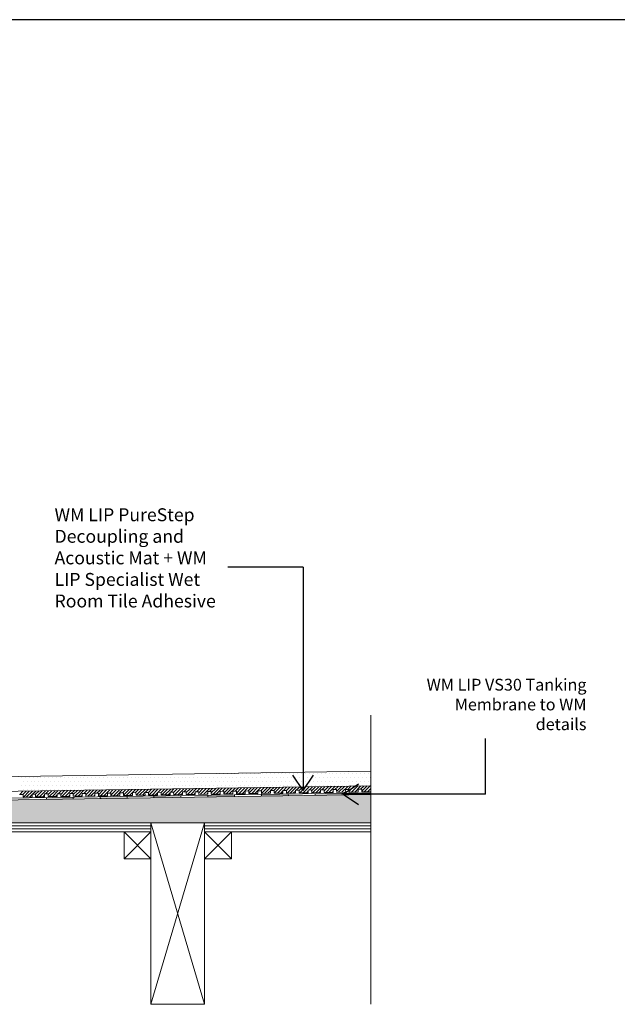
# Model space of a CAD drawing. Units: inches. Extents: x 5 to 2105, y 4 to 1489.
# Drawn here: x 802 to 1119, y 967 to 1489 of the extents above; entities that cross this region are included whole.
import ezdxf

# ---------------------------------------------------------------- set-up
doc = ezdxf.new("R2010")
doc.units = ezdxf.units.IN
doc.header["$MEASUREMENT"] = 0
doc.layers.add('PDF_0', color=7, linetype='Continuous')
doc.layers.add('PDF_hatch', color=7, linetype='Continuous')
doc.styles.get("Standard").update_dxf_attribs({"font": 'arial.ttf'})

msp = doc.modelspace()

# ---------------------------------------------------------------- linework, layer by layer
for p, q in [((2105.14, 1488.55), (5.14, 1488.55)), ((952.15, 1198.3), (912.13, 1198.3)), ((952.15, 1198.3), (952.15, 1080.06)), ((1048.83, 1078), (1048.83, 1107.46)), ((952.15, 1080.06), (946.63, 1088.06)), ((952.15, 1080.06), (957.66, 1088.06)), ((973.39, 1078), (981.39, 1083.52)), ((1048.83, 1078), (973.39, 1078)), ((973.39, 1078), (981.39, 1072.49))]:
    msp.add_line(p, q)
at = {"layer": 'PDF_0', "lineweight": 15}
for points in [[(988.09, 966.65), (988.09, 1119.99)], [(988.09, 1090.22), (625.76, 1084.76), (567.63, 1084.76)], [(988.09, 1082.39), (625.81, 1076.93), (567.63, 1076.93)], [(801.8, 1077.94), (803.67, 1077.94), (803.72, 1076.52), (808.47, 1076.57), (808.42, 1078.04), (810.34, 1078.04), (810.34, 1076.63), (815.09, 1076.68), (815.09, 1078.14), (817.01, 1078.14), (817.01, 1076.73), (821.76, 1076.78), (821.71, 1078.24), (823.63, 1078.24), (823.63, 1076.83), (828.38, 1076.88), (828.38, 1078.34), (830.3, 1078.34), (830.3, 1076.93), (835.05, 1076.98), (835.05, 1078.44), (836.92, 1078.44), (836.97, 1077.03), (841.72, 1077.08), (841.67, 1078.55), (843.59, 1078.55), (843.59, 1077.13), (848.35, 1077.18), (848.35, 1078.6), (850.22, 1078.65), (850.27, 1077.23), (855.02, 1077.28), (854.97, 1078.7), (856.89, 1078.75), (856.89, 1077.33), (861.64, 1077.38), (861.64, 1078.8), (863.51, 1078.85), (863.56, 1077.43), (868.31, 1077.48), (868.26, 1078.9), (870.18, 1078.95), (870.18, 1077.54), (874.93, 1077.59), (874.93, 1079), (876.85, 1079.05), (876.85, 1077.64), (881.6, 1077.69), (881.6, 1079.1), (883.47, 1079.15), (883.52, 1077.74), (888.22, 1077.79), (888.22, 1079.2), (890.14, 1079.25), (890.14, 1077.84), (894.89, 1077.89), (894.89, 1079.3), (896.76, 1079.35), (896.82, 1077.94), (901.57, 1077.99), (901.52, 1079.41), (903.44, 1079.46), (903.44, 1078.04), (908.19, 1078.09), (908.19, 1079.51), (910.06, 1079.56), (910.11, 1078.14), (914.86, 1078.19), (914.81, 1079.61), (916.73, 1079.66), (916.73, 1078.24), (921.48, 1078.29), (921.48, 1079.71), (923.35, 1079.76), (923.4, 1078.34), (928.15, 1078.39), (928.1, 1079.81), (930.02, 1079.86), (930.02, 1078.44), (934.77, 1078.5), (934.77, 1079.91), (936.69, 1079.96), (936.69, 1078.55), (941.44, 1078.6), (941.44, 1080.01), (943.31, 1080.06), (943.36, 1078.6), (948.12, 1078.7), (948.06, 1080.11), (949.99, 1080.16), (949.99, 1078.7), (954.74, 1078.8), (954.74, 1080.21), (956.61, 1080.26), (956.66, 1078.8), (961.41, 1078.9), (961.36, 1080.31), (963.28, 1080.37), (963.28, 1078.9), (968.03, 1079), (968.03, 1080.42), (969.9, 1080.47), (969.95, 1079), (974.7, 1079.1), (974.65, 1080.52), (976.57, 1080.57), (976.57, 1079.1), (981.32, 1079.2), (981.32, 1080.62), (983.19, 1080.67), (983.24, 1079.2), (987.99, 1079.3), (987.94, 1080.72), (988.09, 1080.72)], [(988.09, 1078.8), (625.86, 1073.39), (562.43, 1073.39)], [(816.05, 1076.22), (816.05, 1075.31)], [(830.3, 1076.47), (830.3, 1075.51)], [(844.55, 1076.68), (844.55, 1075.72)], [(858.81, 1076.88), (858.81, 1075.92)], [(873.06, 1077.08), (873.06, 1076.12)], [(887.31, 1077.28), (887.31, 1076.37)], [(901.57, 1077.54), (901.57, 1076.57)], [(915.82, 1077.74), (915.82, 1076.78)], [(930.02, 1077.94), (930.07, 1076.98)], [(944.27, 1078.14), (944.32, 1077.23)], [(958.53, 1078.39), (958.58, 1077.43)], [(972.78, 1078.6), (972.78, 1077.64)], [(987.03, 1078.8), (987.03, 1077.84)], [(709.91, 1061.26), (871.44, 1061.26)], [(709.91, 1059.64), (871.44, 1059.64)], [(871.44, 966.65), (899.9, 1062.83)], [(899.9, 966.65), (871.44, 1062.83)], [(899.9, 1061.26), (988.09, 1061.26)], [(899.9, 1059.64), (988.09, 1059.64)], [(857.19, 1058.08), (871.44, 1043.82)], [(871.44, 1058.08), (857.19, 1043.82)], [(899.9, 1058.08), (914.15, 1043.82)], [(914.15, 1058.08), (899.9, 1043.82)]]:
    msp.add_lwpolyline(points, dxfattribs=at)
for points in [[(988.09, 1077.89), (625.86, 1072.43), (562.45, 1072.43, 0.414216), (556.72, 1066.72), (556.72, 1028.71)], [(988.09, 1058.08), (899.9, 1058.08), (899.9, 1062.83), (988.09, 1062.83), (634.05, 1062.83), (635.06, 1063.84), (631.67, 1067.17), (626.87, 1072.03, 0.198943), (625.88, 1072.48)]]:
    msp.add_lwpolyline(points, format="xyb", dxfattribs=at)
for points in [[(871.44, 1058.08), (709.91, 1058.08), (709.91, 1062.83), (871.44, 1062.83)], [(871.44, 1062.83), (899.9, 1062.83), (899.9, 966.65), (871.44, 966.65)], [(857.19, 1043.82), (871.44, 1043.82), (871.44, 1058.08), (857.19, 1058.08)], [(899.9, 1043.82), (914.15, 1043.82), (914.15, 1058.08), (899.9, 1058.08)]]:
    msp.add_lwpolyline(points, close=True, dxfattribs=at)
at = {"layer": 'PDF_0', "color": 7, "true_color": 0xffffff, "transparency": 33554559}
for points in [[(988.09, 1077.89), (988.09, 1072.43), (625.81, 1072.43)], [(988.09, 1072.43), (625.81, 1072.43), (626.01, 1072.43)], [(625.81, 1072.43), (988.09, 1072.43), (988.09, 1072.43)], [(988.09, 1072.43), (626.01, 1072.43), (988.09, 1072.38)], [(626.01, 1072.43), (988.09, 1072.38), (626.26, 1072.38)], [(988.09, 1072.38), (626.26, 1072.38), (988.09, 1072.28)], [(626.26, 1072.38), (988.09, 1072.28), (626.47, 1072.28)], [(988.09, 1072.28), (626.47, 1072.28), (988.09, 1072.18)], [(626.47, 1072.28), (988.09, 1072.18), (626.67, 1072.18)], [(988.09, 1072.18), (626.67, 1072.18), (988.09, 1072.03)], [(626.67, 1072.18), (988.09, 1072.03), (626.87, 1072.03)], [(988.09, 1072.03), (626.87, 1072.03), (988.09, 1068.54)], [(626.87, 1072.03), (988.09, 1068.54), (630.36, 1068.54)], [(988.09, 1068.54), (630.36, 1068.54), (988.09, 1067.17)], [(630.36, 1068.54), (988.09, 1067.17), (631.67, 1067.17)], [(988.09, 1067.17), (631.67, 1067.17), (988.09, 1063.84)], [(631.67, 1067.17), (988.09, 1063.84), (635.06, 1063.84)], [(635.06, 1063.84), (988.09, 1062.83), (634.05, 1062.83)], [(988.09, 1063.84), (635.06, 1063.84), (988.09, 1062.83)]]:
    msp.add_solid(points, dxfattribs=at)
at = {"layer": 'PDF_0', "transparency": 33554559}
for points in [[(823.98, 1076.37), (830.3, 1076.22), (816.05, 1076.22)], [(830.3, 1076.22), (816.05, 1076.22), (830.3, 1075.51)], [(816.05, 1076.22), (830.3, 1075.51), (816.05, 1075.51)], [(816.05, 1075.51), (816.05, 1075.36), (822.42, 1075.36)], [(816.05, 1075.51), (830.3, 1075.51), (822.42, 1075.36)], [(816.05, 1075.36), (822.42, 1075.36), (816.05, 1075.31)], [(830.3, 1076.47), (830.3, 1076.37), (823.98, 1076.37)], [(830.3, 1076.37), (823.98, 1076.37), (830.3, 1076.22)], [(856.89, 1076.83), (858.81, 1076.68), (844.55, 1076.68)], [(858.81, 1076.68), (844.55, 1076.68), (858.81, 1075.92)], [(844.55, 1076.68), (858.81, 1075.92), (844.55, 1075.92)], [(844.55, 1075.92), (844.55, 1075.82), (850.92, 1075.82)], [(844.55, 1075.92), (858.81, 1075.92), (850.92, 1075.82)], [(844.55, 1075.82), (850.92, 1075.82), (844.55, 1075.72)], [(858.81, 1076.88), (858.81, 1076.83), (856.89, 1076.83)], [(858.81, 1076.83), (856.89, 1076.83), (858.81, 1076.68)], [(883.52, 1077.23), (887.31, 1077.08), (873.06, 1077.08)], [(887.31, 1077.08), (873.06, 1077.08), (887.31, 1076.37)], [(873.06, 1077.08), (887.31, 1076.37), (873.06, 1076.37)], [(873.06, 1076.37), (873.06, 1076.22), (879.38, 1076.22)], [(873.06, 1076.37), (887.31, 1076.37), (879.38, 1076.22)], [(873.06, 1076.22), (879.38, 1076.22), (873.06, 1076.12)], [(887.31, 1077.28), (887.31, 1077.23), (883.52, 1077.23)], [(887.31, 1077.23), (883.52, 1077.23), (887.31, 1077.08)], [(909.45, 1077.64), (915.82, 1077.54), (901.57, 1077.54)], [(915.82, 1077.54), (901.57, 1077.54), (915.82, 1076.78)], [(901.57, 1077.54), (915.82, 1076.78), (901.57, 1076.78)], [(901.57, 1076.78), (901.57, 1076.68), (907.88, 1076.68)], [(901.57, 1076.78), (915.82, 1076.78), (907.88, 1076.68)], [(901.57, 1076.68), (907.88, 1076.68), (901.57, 1076.57)], [(915.82, 1077.74), (915.82, 1077.64), (909.45, 1077.64)], [(915.82, 1077.64), (909.45, 1077.64), (915.82, 1077.54)], [(943.36, 1078.14), (944.27, 1077.94), (930.02, 1077.94)], [(944.27, 1077.94), (930.02, 1077.94), (944.32, 1077.23)], [(930.02, 1077.94), (944.32, 1077.23), (930.07, 1077.23)], [(930.07, 1077.23), (930.07, 1077.08), (936.39, 1077.08)], [(930.07, 1077.23), (944.32, 1077.23), (936.39, 1077.08)], [(930.07, 1077.08), (936.39, 1077.08), (930.07, 1076.98)], [(944.27, 1078.14), (943.36, 1078.14), (943.36, 1078.14)], [(944.27, 1078.14), (943.36, 1078.14), (944.27, 1077.94)], [(969.95, 1078.55), (972.78, 1078.39), (958.53, 1078.39)], [(972.78, 1078.39), (958.53, 1078.39), (972.78, 1077.64)], [(958.53, 1078.39), (972.78, 1077.64), (958.53, 1077.64)], [(958.53, 1077.64), (958.53, 1077.54), (964.9, 1077.54)], [(958.53, 1077.64), (972.78, 1077.64), (964.9, 1077.54)], [(958.53, 1077.54), (964.9, 1077.54), (958.58, 1077.43)], [(972.78, 1078.6), (972.78, 1078.55), (969.95, 1078.55)], [(972.78, 1078.55), (969.95, 1078.55), (972.78, 1078.39)]]:
    msp.add_solid(points, dxfattribs=at)
at = {"layer": 'PDF_hatch', "lineweight": 9}
for points in [[(802.71, 1086.68), (802.71, 1086.68)], [(804.78, 1086.68), (804.78, 1086.68)], [(806.85, 1086.68), (806.85, 1086.68)], [(808.97, 1086.68), (808.97, 1086.68)], [(811.05, 1086.68), (811.05, 1086.68)], [(813.12, 1086.68), (813.12, 1086.68)], [(815.19, 1086.68), (815.19, 1086.68)], [(817.26, 1086.68), (817.26, 1086.68)], [(819.33, 1086.68), (819.33, 1086.68)], [(821.41, 1086.68), (821.41, 1086.68)], [(823.48, 1086.68), (823.48, 1086.68)], [(825.55, 1086.68), (825.55, 1086.68)], [(827.67, 1086.68), (827.67, 1086.68)], [(829.75, 1086.68), (829.75, 1086.68)], [(831.82, 1086.68), (831.82, 1086.68)], [(833.89, 1086.68), (833.89, 1086.68)], [(835.96, 1086.68), (835.96, 1086.68)], [(838.03, 1086.68), (838.03, 1086.68)], [(840.11, 1086.68), (840.11, 1086.68)], [(842.18, 1086.68), (842.18, 1086.68)], [(844.3, 1086.68), (844.3, 1086.68)], [(846.37, 1086.68), (846.37, 1086.68)], [(848.45, 1086.68), (848.45, 1086.68)], [(850.52, 1086.68), (850.52, 1086.68)], [(852.59, 1086.68), (852.59, 1086.68)], [(854.66, 1086.68), (854.66, 1086.68)], [(856.74, 1086.68), (856.74, 1086.68)], [(858.81, 1086.68), (858.81, 1086.68)], [(860.88, 1086.68), (860.88, 1086.68)], [(863, 1086.68), (863, 1086.68)], [(865.07, 1086.68), (865.07, 1086.68)], [(867.15, 1086.68), (867.15, 1086.68)], [(869.22, 1086.68), (869.22, 1086.68)], [(871.29, 1086.68), (871.29, 1086.68)], [(873.36, 1086.68), (873.36, 1086.68)], [(875.44, 1086.68), (875.44, 1086.68)], [(877.51, 1086.68), (877.51, 1086.68)], [(879.58, 1086.68), (879.58, 1086.68)], [(881.7, 1086.68), (881.7, 1086.68)], [(883.78, 1086.68), (883.78, 1086.68)], [(885.85, 1086.68), (885.85, 1086.68)], [(887.92, 1086.68), (887.92, 1086.68)], [(889.99, 1086.68), (889.99, 1086.68)], [(892.06, 1086.68), (892.06, 1086.68)], [(893.13, 1088.76), (893.13, 1088.76)], [(894.14, 1086.68), (894.14, 1086.68)], [(895.2, 1088.76), (895.2, 1088.76)], [(896.21, 1086.68), (896.21, 1086.68)], [(897.27, 1088.76), (897.27, 1088.76)], [(898.33, 1086.68), (898.33, 1086.68)], [(899.34, 1088.76), (899.34, 1088.76)], [(900.4, 1086.68), (900.4, 1086.68)], [(901.41, 1088.76), (901.41, 1088.76)], [(902.48, 1086.68), (902.48, 1086.68)], [(903.49, 1088.76), (903.49, 1088.76)], [(904.55, 1086.68), (904.55, 1086.68)], [(905.56, 1088.76), (905.56, 1088.76)], [(906.62, 1086.68), (906.62, 1086.68)], [(907.68, 1088.76), (907.68, 1088.76)], [(908.69, 1086.68), (908.69, 1086.68)], [(909.75, 1088.76), (909.75, 1088.76)], [(910.76, 1086.68), (910.76, 1086.68)], [(911.83, 1088.76), (911.83, 1088.76)], [(912.84, 1086.68), (912.84, 1086.68)], [(913.9, 1088.76), (913.9, 1088.76)], [(914.91, 1086.68), (914.91, 1086.68)], [(915.97, 1088.76), (915.97, 1088.76)], [(917.03, 1086.68), (917.03, 1086.68)], [(918.04, 1088.76), (918.04, 1088.76)], [(919.1, 1086.68), (919.1, 1086.68)], [(920.12, 1088.76), (920.12, 1088.76)], [(921.18, 1086.68), (921.18, 1086.68)], [(922.19, 1088.76), (922.19, 1088.76)], [(923.25, 1086.68), (923.25, 1086.68)], [(924.31, 1088.76), (924.31, 1088.76)], [(925.32, 1086.68), (925.32, 1086.68)], [(926.38, 1088.76), (926.38, 1088.76)], [(927.39, 1086.68), (927.39, 1086.68)], [(928.45, 1088.76), (928.45, 1088.76)], [(929.47, 1086.68), (929.47, 1086.68)], [(930.53, 1088.76), (930.53, 1088.76)], [(931.54, 1086.68), (931.54, 1086.68)], [(932.6, 1088.76), (932.6, 1088.76)], [(933.66, 1086.68), (933.66, 1086.68)], [(934.67, 1088.76), (934.67, 1088.76)], [(935.73, 1086.68), (935.73, 1086.68)], [(936.74, 1088.76), (936.74, 1088.76)], [(937.8, 1086.68), (937.8, 1086.68)], [(938.82, 1088.76), (938.82, 1088.76)], [(939.88, 1086.68), (939.88, 1086.68)], [(940.89, 1088.76), (940.89, 1088.76)], [(941.95, 1086.68), (941.95, 1086.68)], [(943.01, 1088.76), (943.01, 1088.76)], [(944.02, 1086.68), (944.02, 1086.68)], [(945.08, 1088.76), (945.08, 1088.76)], [(946.09, 1086.68), (946.09, 1086.68)], [(947.16, 1088.76), (947.16, 1088.76)], [(948.17, 1086.68), (948.17, 1086.68)], [(949.23, 1088.76), (949.23, 1088.76)], [(950.24, 1086.68), (950.24, 1086.68)], [(951.3, 1088.76), (951.3, 1088.76)], [(952.36, 1086.68), (952.36, 1086.68)], [(953.37, 1088.76), (953.37, 1088.76)], [(954.43, 1086.68), (954.43, 1086.68)], [(955.44, 1088.76), (955.44, 1088.76)], [(956.51, 1086.68), (956.51, 1086.68)], [(957.52, 1088.76), (957.52, 1088.76)], [(958.58, 1086.68), (958.58, 1086.68)], [(959.59, 1088.76), (959.59, 1088.76)], [(960.65, 1086.68), (960.65, 1086.68)], [(961.71, 1088.76), (961.71, 1088.76)], [(962.72, 1086.68), (962.72, 1086.68)], [(963.78, 1088.76), (963.78, 1088.76)], [(964.79, 1086.68), (964.79, 1086.68)], [(965.86, 1088.76), (965.86, 1088.76)], [(966.87, 1086.68), (966.87, 1086.68)], [(967.93, 1088.76), (967.93, 1088.76)], [(968.99, 1086.68), (968.99, 1086.68)], [(970, 1088.76), (970, 1088.76)], [(971.06, 1086.68), (971.06, 1086.68)], [(972.07, 1088.76), (972.07, 1088.76)], [(973.13, 1086.68), (973.13, 1086.68)], [(974.14, 1088.76), (974.14, 1088.76)], [(975.21, 1086.68), (975.21, 1086.68)], [(976.22, 1088.76), (976.22, 1088.76)], [(977.28, 1086.68), (977.28, 1086.68)], [(978.34, 1088.76), (978.34, 1088.76)], [(979.35, 1086.68), (979.35, 1086.68)], [(980.41, 1088.76), (980.41, 1088.76)], [(981.42, 1086.68), (981.42, 1086.68)], [(982.48, 1088.76), (982.48, 1088.76)], [(983.5, 1086.68), (983.5, 1086.68)], [(984.56, 1088.76), (984.56, 1088.76)], [(985.57, 1086.68), (985.57, 1086.68)], [(986.63, 1088.76), (986.63, 1088.76)], [(987.69, 1086.68), (987.69, 1086.68)], [(802.71, 1082.54), (802.71, 1082.54)], [(803.77, 1084.61), (803.77, 1084.61)], [(803.77, 1080.47), (803.77, 1080.47)], [(804.78, 1082.54), (804.78, 1082.54)], [(805.84, 1084.61), (805.84, 1084.61)], [(805.84, 1080.47), (805.84, 1080.47)], [(806.85, 1082.54), (806.85, 1082.54)], [(807.91, 1084.61), (807.91, 1084.61)], [(807.91, 1080.47), (807.91, 1080.47)], [(808.97, 1082.54), (808.97, 1082.54)], [(809.98, 1084.61), (809.98, 1084.61)], [(809.98, 1080.47), (809.98, 1080.47)], [(811.05, 1082.54), (811.05, 1082.54)], [(812.06, 1084.61), (812.06, 1084.61)], [(812.06, 1080.47), (812.06, 1080.47)], [(813.12, 1082.54), (813.12, 1082.54)], [(814.13, 1084.61), (814.13, 1084.61)], [(814.13, 1080.47), (814.13, 1080.47)], [(815.19, 1082.54), (815.19, 1082.54)], [(816.2, 1084.61), (816.2, 1084.61)], [(816.2, 1080.47), (816.2, 1080.47)], [(817.26, 1082.54), (817.26, 1082.54)], [(818.32, 1084.61), (818.32, 1084.61)], [(818.32, 1080.47), (818.32, 1080.47)], [(819.33, 1082.54), (819.33, 1082.54)], [(820.4, 1084.61), (820.4, 1084.61)], [(820.4, 1080.47), (820.4, 1080.47)], [(821.41, 1082.54), (821.41, 1082.54)], [(822.47, 1084.61), (822.47, 1084.61)], [(822.47, 1080.47), (822.47, 1080.47)], [(823.48, 1082.54), (823.48, 1082.54)], [(824.54, 1084.61), (824.54, 1084.61)], [(824.54, 1080.47), (824.54, 1080.47)], [(825.55, 1082.54), (825.55, 1082.54)], [(826.61, 1084.61), (826.61, 1084.61)], [(826.61, 1080.47), (826.61, 1080.47)], [(827.67, 1082.54), (827.67, 1082.54)], [(828.68, 1084.61), (828.68, 1084.61)], [(828.68, 1080.47), (828.68, 1080.47)], [(829.75, 1082.54), (829.75, 1082.54)], [(830.76, 1084.61), (830.76, 1084.61)], [(830.76, 1080.47), (830.76, 1080.47)], [(831.82, 1082.54), (831.82, 1082.54)], [(832.83, 1084.61), (832.83, 1084.61)], [(832.83, 1080.47), (832.83, 1080.47)], [(833.89, 1082.54), (833.89, 1082.54)], [(834.9, 1084.61), (834.9, 1084.61)], [(834.9, 1080.47), (834.9, 1080.47)], [(835.96, 1082.54), (835.96, 1082.54)], [(837.02, 1084.61), (837.02, 1084.61)], [(837.02, 1080.47), (837.02, 1080.47)], [(838.03, 1082.54), (838.03, 1082.54)], [(839.1, 1084.61), (839.1, 1084.61)], [(839.1, 1080.47), (839.1, 1080.47)], [(840.11, 1082.54), (840.11, 1082.54)], [(841.17, 1084.61), (841.17, 1084.61)], [(841.17, 1080.47), (841.17, 1080.47)], [(842.18, 1082.54), (842.18, 1082.54)], [(843.24, 1084.61), (843.24, 1084.61)], [(843.24, 1080.47), (843.24, 1080.47)], [(844.3, 1082.54), (844.3, 1082.54)], [(845.31, 1084.61), (845.31, 1084.61)], [(845.31, 1080.47), (845.31, 1080.47)], [(846.37, 1082.54), (846.37, 1082.54)], [(847.38, 1084.61), (847.38, 1084.61)], [(847.38, 1080.47), (847.38, 1080.47)], [(848.45, 1082.54), (848.45, 1082.54)], [(849.46, 1084.61), (849.46, 1084.61)], [(849.46, 1080.47), (849.46, 1080.47)], [(850.27, 1077.59), (853, 1080.37)], [(850.52, 1082.54), (850.52, 1082.54)], [(851.53, 1084.61), (851.53, 1084.61)], [(851.53, 1080.47), (851.53, 1080.47)], [(851.58, 1077.23), (854.71, 1080.37)], [(852.59, 1082.54), (852.59, 1082.54)], [(853.3, 1077.28), (856.43, 1080.42)], [(853.65, 1084.61), (853.65, 1084.61)], [(853.65, 1080.47), (853.65, 1080.47)], [(854.66, 1082.54), (854.66, 1082.54)], [(855.72, 1084.61), (855.72, 1084.61)], [(855.72, 1080.47), (855.72, 1080.47)], [(856.43, 1078.75), (858.1, 1080.42)], [(856.74, 1082.54), (856.74, 1082.54)], [(856.89, 1077.54), (859.82, 1080.47)], [(857.8, 1084.61), (857.8, 1084.61)], [(857.8, 1080.47), (857.8, 1080.47)], [(858.4, 1077.33), (861.54, 1080.47)], [(858.81, 1082.54), (858.81, 1082.54)], [(859.87, 1084.61), (859.87, 1084.61)], [(859.87, 1080.47), (859.87, 1080.47)], [(860.12, 1077.38), (863.26, 1080.52)], [(860.88, 1082.54), (860.88, 1082.54)], [(861.94, 1084.61), (861.94, 1084.61)], [(863, 1082.54), (863, 1082.54)], [(863.26, 1078.85), (864.92, 1080.52)], [(863.56, 1077.48), (866.64, 1080.57)], [(864.01, 1084.61), (864.01, 1084.61)], [(865.07, 1082.54), (865.07, 1082.54)], [(865.23, 1077.43), (868.36, 1080.57)], [(866.09, 1084.61), (866.09, 1084.61)], [(867.15, 1082.54), (867.15, 1082.54)], [(868.16, 1084.61), (868.16, 1084.61)], [(868.36, 1078.9), (870.08, 1080.62)], [(869.22, 1082.54), (869.22, 1082.54)], [(870.08, 1078.95), (871.75, 1080.62)], [(870.23, 1084.61), (870.23, 1084.61)], [(870.33, 1077.54), (873.46, 1080.67)], [(871.29, 1082.54), (871.29, 1082.54)], [(872.05, 1077.54), (875.18, 1080.67)], [(872.35, 1084.61), (872.35, 1084.61)], [(873.36, 1082.54), (873.36, 1082.54)], [(874.43, 1084.61), (874.43, 1084.61)], [(875.18, 1079), (876.85, 1080.72)], [(875.44, 1082.54), (875.44, 1082.54)], [(876.5, 1084.61), (876.5, 1084.61)], [(876.85, 1079), (878.57, 1080.72)], [(877.15, 1077.64), (880.29, 1080.77)], [(877.51, 1082.54), (877.51, 1082.54)], [(878.57, 1084.61), (878.57, 1084.61)], [(878.87, 1077.64), (882.01, 1080.77)], [(879.58, 1082.54), (879.58, 1082.54)], [(880.64, 1084.61), (880.64, 1084.61)], [(881.7, 1082.54), (881.7, 1082.54)], [(882.01, 1079.1), (883.67, 1080.82)], [(882.71, 1084.61), (882.71, 1084.61)], [(883.47, 1078.9), (885.39, 1080.82)], [(883.78, 1082.54), (883.78, 1082.54)], [(883.98, 1077.74), (887.11, 1080.87)], [(884.79, 1084.61), (884.79, 1084.61)], [(885.7, 1077.74), (888.83, 1080.87)], [(885.85, 1082.54), (885.85, 1082.54)], [(886.86, 1084.61), (886.86, 1084.61)], [(887.92, 1082.54), (887.92, 1082.54)], [(888.83, 1079.25), (890.5, 1080.92)], [(888.98, 1084.61), (888.98, 1084.61)], [(889.99, 1082.54), (889.99, 1082.54)], [(890.14, 1078.85), (892.22, 1080.92)], [(890.8, 1077.84), (893.93, 1080.97)], [(891.05, 1084.61), (891.05, 1084.61)], [(892.06, 1082.54), (892.06, 1082.54)], [(892.52, 1077.84), (895.65, 1080.97)], [(893.13, 1084.61), (893.13, 1084.61)], [(894.14, 1082.54), (894.14, 1082.54)], [(895.2, 1084.61), (895.2, 1084.61)], [(895.65, 1079.35), (897.32, 1081.02)], [(896.21, 1082.54), (896.21, 1082.54)], [(896.76, 1078.8), (899.04, 1081.02)], [(897.27, 1084.61), (897.27, 1084.61)], [(897.62, 1077.94), (900.76, 1081.07)], [(898.33, 1082.54), (898.33, 1082.54)], [(899.29, 1077.94), (902.43, 1081.07)], [(899.34, 1084.61), (899.34, 1084.61)], [(900.4, 1082.54), (900.4, 1082.54)], [(901.41, 1084.61), (901.41, 1084.61)], [(902.48, 1082.54), (902.48, 1082.54)], [(902.48, 1079.46), (904.14, 1081.12)], [(903.44, 1078.7), (905.86, 1081.12)], [(903.49, 1084.61), (903.49, 1084.61)], [(904.45, 1078.04), (907.58, 1081.17)], [(904.55, 1082.54), (904.55, 1082.54)], [(905.56, 1084.61), (905.56, 1084.61)], [(906.11, 1078.04), (909.25, 1081.17)], [(906.62, 1082.54), (906.62, 1082.54)], [(907.68, 1084.61), (907.68, 1084.61)], [(908.69, 1082.54), (908.69, 1082.54)], [(909.3, 1079.56), (910.97, 1081.22)], [(909.75, 1084.61), (909.75, 1084.61)], [(910.11, 1078.65), (912.69, 1081.22)], [(910.76, 1082.54), (910.76, 1082.54)], [(911.27, 1078.14), (914.4, 1081.28)], [(911.83, 1084.61), (911.83, 1084.61)], [(912.84, 1082.54), (912.84, 1082.54)], [(912.94, 1078.14), (916.07, 1081.28)], [(913.9, 1084.61), (913.9, 1084.61)], [(914.91, 1082.54), (914.91, 1082.54)], [(915.97, 1084.61), (915.97, 1084.61)], [(916.12, 1079.66), (917.79, 1081.33)], [(916.73, 1078.6), (919.51, 1081.38)], [(917.03, 1082.54), (917.03, 1082.54)], [(918.04, 1084.61), (918.04, 1084.61)], [(918.09, 1078.24), (921.23, 1081.38)], [(919.1, 1082.54), (919.1, 1082.54)], [(919.76, 1078.24), (922.89, 1081.43)], [(920.12, 1084.61), (920.12, 1084.61)], [(921.18, 1082.54), (921.18, 1082.54)], [(922.19, 1084.61), (922.19, 1084.61)], [(922.95, 1079.76), (924.61, 1081.43)], [(923.25, 1082.54), (923.25, 1082.54)], [(923.4, 1078.55), (926.33, 1081.48)], [(924.31, 1084.61), (924.31, 1084.61)], [(924.87, 1078.34), (928, 1081.48)], [(925.32, 1082.54), (925.32, 1082.54)], [(926.38, 1084.61), (926.38, 1084.61)], [(926.58, 1078.39), (929.72, 1081.53)], [(927.39, 1082.54), (927.39, 1082.54)], [(928.45, 1084.61), (928.45, 1084.61)], [(929.47, 1082.54), (929.47, 1082.54)], [(929.77, 1079.86), (931.44, 1081.53)], [(930.02, 1078.44), (933.16, 1081.58)], [(930.53, 1084.61), (930.53, 1084.61)], [(931.54, 1082.54), (931.54, 1082.54)], [(931.69, 1078.44), (934.82, 1081.58)], [(932.6, 1084.61), (932.6, 1084.61)], [(933.66, 1082.54), (933.66, 1082.54)], [(934.67, 1084.61), (934.67, 1084.61)], [(934.87, 1079.91), (936.54, 1081.63)], [(935.73, 1082.54), (935.73, 1082.54)], [(936.54, 1079.96), (938.26, 1081.63)], [(936.74, 1084.61), (936.74, 1084.61)], [(936.84, 1078.55), (939.98, 1081.68)], [(937.8, 1082.54), (937.8, 1082.54)], [(938.51, 1078.55), (941.65, 1081.68)], [(938.82, 1084.61), (938.82, 1084.61)], [(939.88, 1082.54), (939.88, 1082.54)], [(940.89, 1084.61), (940.89, 1084.61)], [(941.7, 1080.01), (943.36, 1081.73)], [(941.95, 1082.54), (941.95, 1082.54)], [(943.01, 1084.61), (943.01, 1084.61)], [(943.31, 1079.96), (945.08, 1081.73)], [(943.67, 1078.65), (946.8, 1081.78)], [(944.02, 1082.54), (944.02, 1082.54)], [(945.08, 1084.61), (945.08, 1084.61)], [(945.34, 1078.65), (948.47, 1081.78)], [(946.09, 1082.54), (946.09, 1082.54)], [(947.16, 1084.61), (947.16, 1084.61)], [(948.17, 1082.54), (948.17, 1082.54)], [(948.52, 1080.11), (950.19, 1081.83)], [(949.23, 1084.61), (949.23, 1084.61)], [(949.99, 1079.91), (951.7, 1081.63), (951.91, 1081.83)], [(950.24, 1082.54), (950.24, 1082.54)], [(950.44, 1078.75), (952.36, 1080.62), (952.61, 1080.87), (953.57, 1081.88)], [(951.3, 1084.61), (951.3, 1084.61)], [(952.16, 1078.75), (955.29, 1081.88)], [(952.36, 1082.54), (952.36, 1082.54)], [(953.37, 1084.61), (953.37, 1084.61)], [(954.43, 1082.54), (954.43, 1082.54)], [(955.34, 1080.21), (957.01, 1081.93)], [(955.44, 1084.61), (955.44, 1084.61)], [(956.51, 1082.54), (956.51, 1082.54)], [(956.61, 1079.86), (958.73, 1081.93)], [(957.26, 1078.85), (960.4, 1081.98)], [(957.52, 1084.61), (957.52, 1084.61)], [(958.58, 1082.54), (958.58, 1082.54)], [(958.98, 1078.85), (962.12, 1081.98)], [(959.59, 1084.61), (959.59, 1084.61)], [(960.65, 1082.54), (960.65, 1082.54)], [(961.71, 1084.61), (961.71, 1084.61)], [(962.12, 1080.31), (963.83, 1082.03)], [(962.72, 1082.54), (962.72, 1082.54)], [(963.28, 1079.81), (965.55, 1082.03)], [(963.78, 1084.61), (963.78, 1084.61)], [(964.09, 1078.95), (967.22, 1082.08)], [(964.79, 1082.54), (964.79, 1082.54)], [(965.81, 1078.95), (968.94, 1082.08)], [(965.86, 1084.61), (965.86, 1084.61)], [(966.87, 1082.54), (966.87, 1082.54)], [(967.93, 1084.61), (967.93, 1084.61)], [(968.94, 1080.42), (970.66, 1082.13)], [(968.99, 1082.54), (968.99, 1082.54)], [(969.95, 1079.71), (972.38, 1082.13)], [(970, 1084.61), (970, 1084.61)], [(970.91, 1079.05), (974.04, 1082.18)], [(971.06, 1082.54), (971.06, 1082.54)], [(972.07, 1084.61), (972.07, 1084.61)], [(972.63, 1079.05), (975.76, 1082.18)], [(973.13, 1082.54), (973.13, 1082.54)], [(974.14, 1084.61), (974.14, 1084.61)], [(975.21, 1082.54), (975.21, 1082.54)], [(975.76, 1080.52), (977.48, 1082.24)], [(976.22, 1084.61), (976.22, 1084.61)], [(976.57, 1079.66), (979.15, 1082.24)], [(977.28, 1082.54), (977.28, 1082.54)], [(977.73, 1079.15), (980.87, 1082.29)], [(978.34, 1084.61), (978.34, 1084.61)], [(979.35, 1082.54), (979.35, 1082.54)], [(979.45, 1079.15), (982.59, 1082.29)], [(980.41, 1084.61), (980.41, 1084.61)], [(981.42, 1082.54), (981.42, 1082.54)], [(982.48, 1084.61), (982.48, 1084.61)], [(982.59, 1080.62), (984.3, 1082.34)], [(983.24, 1079.61), (985.97, 1082.34)], [(983.5, 1082.54), (983.5, 1082.54)], [(984.56, 1084.61), (984.56, 1084.61)], [(984.56, 1079.25), (987.69, 1082.39)], [(985.57, 1082.54), (985.57, 1082.54)], [(986.27, 1079.25), (988.09, 1081.12)], [(986.63, 1084.61), (986.63, 1084.61)], [(987.69, 1082.54), (987.69, 1082.54)], [(801.9, 1077.94), (803.56, 1079.61)], [(803.56, 1077.94), (805.28, 1079.66)], [(803.82, 1076.52), (806.95, 1079.66)], [(805.54, 1076.57), (808.67, 1079.71)], [(807.25, 1076.57), (808.42, 1077.79)], [(808.67, 1078.04), (810.39, 1079.71)], [(810.34, 1077.99), (812.11, 1079.76)], [(810.64, 1076.63), (813.77, 1079.76)], [(812.36, 1076.68), (815.49, 1079.81)], [(814.08, 1076.68), (815.09, 1077.69)], [(815.49, 1078.14), (817.21, 1079.81)], [(817.01, 1077.94), (818.93, 1079.86)], [(817.46, 1076.73), (820.6, 1079.86)], [(819.18, 1076.78), (822.32, 1079.91)], [(820.9, 1076.78), (821.76, 1077.64)], [(822.32, 1078.24), (824.03, 1079.91)], [(823.63, 1077.84), (825.7, 1079.96)], [(824.29, 1076.83), (827.42, 1079.96)], [(826.01, 1076.88), (829.14, 1080.01)], [(827.72, 1076.88), (828.38, 1077.59)], [(829.14, 1078.34), (830.86, 1080.01)], [(830.3, 1077.79), (832.53, 1080.06)], [(831.11, 1076.93), (834.24, 1080.06)], [(832.83, 1076.98), (835.96, 1080.11)], [(834.55, 1076.98), (835.05, 1077.48)], [(835.96, 1078.44), (837.68, 1080.11)], [(836.92, 1077.74), (839.35, 1080.16)], [(837.93, 1077.03), (841.07, 1080.16)], [(839.65, 1077.08), (842.79, 1080.21)], [(841.37, 1077.08), (841.67, 1077.43)], [(842.79, 1078.55), (844.5, 1080.21)], [(843.59, 1077.64), (846.17, 1080.26)], [(844.76, 1077.13), (847.89, 1080.26)], [(846.48, 1077.18), (849.61, 1080.31)], [(848.14, 1077.18), (848.35, 1077.38)], [(849.61, 1078.65), (851.28, 1080.31)], [(854.97, 1077.28), (855.02, 1077.33)], [(866.94, 1077.48), (868.26, 1078.85)], [(873.72, 1077.59), (874.93, 1078.75)], [(880.54, 1077.69), (881.6, 1078.7)], [(887.36, 1077.79), (888.22, 1078.65)], [(894.19, 1077.89), (894.89, 1078.55)], [(901.01, 1077.99), (901.52, 1078.5)], [(907.83, 1078.09), (908.19, 1078.44)], [(914.66, 1078.19), (914.86, 1078.39)], [(921.48, 1078.29), (921.48, 1078.29)], [(933.41, 1078.5), (934.77, 1079.81)], [(940.23, 1078.6), (941.44, 1079.76)], [(947.05, 1078.7), (948.06, 1079.71)], [(953.88, 1078.8), (954.74, 1079.66)], [(960.7, 1078.9), (961.36, 1079.56)], [(967.52, 1079), (968.03, 1079.51)], [(974.35, 1079.1), (974.7, 1079.46)], [(981.17, 1079.2), (981.32, 1079.35)], [(987.99, 1079.3), (987.99, 1079.3)]]:
    msp.add_lwpolyline(points, dxfattribs=at)

# ---------------------------------------------------------------- texts
at = {"char_height": 6.85493}
for s, width, insert, attachment_point in [('{\\fCalibri|b0|i0|c0|p34;\\C0;WM LIP PureStep Decoupling and Acoustic Mat + WM LIP Specialist Wet Room Tile Adhesive}', 91.0528, (820.36, 1229.57), 1), ('{\\fCalibri|b1|i0|c0|p34;\\H0.91667x;\\C0;WM LIP VS30\\fCalibri|b0|i0|c0|p34; Tanking Membrane to WM details}', 96.9661, (1102.34, 1139.2), 3)]:
    msp.add_mtext_dynamic_manual_height_columns(s, width=width, gutter_width=1.44, heights=[0], dxfattribs=dict(at, insert=insert, attachment_point=attachment_point))

doc.saveas('drawing.dxf')
